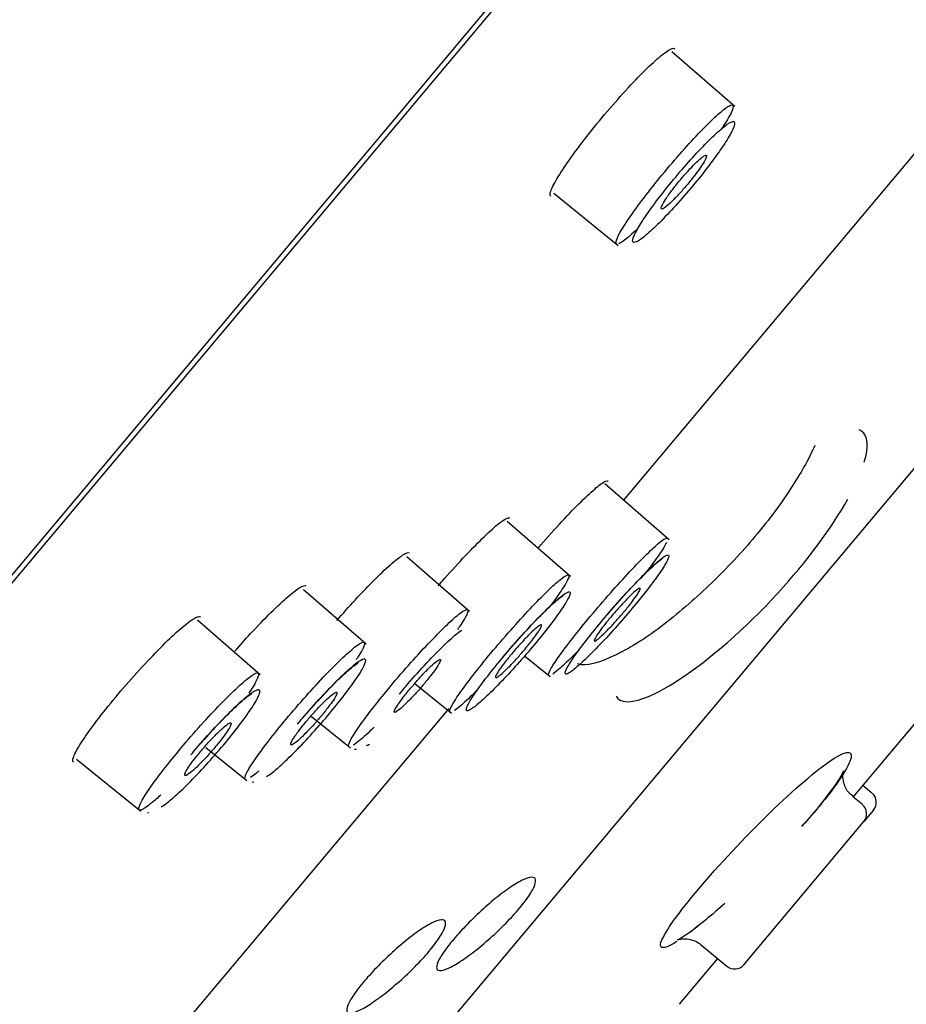
# Model space of a CAD drawing. Units: millimetres. Extents: x -18 to 464, y -18 to 1397.
# Drawn here: x 404 to 419, y 1068 to 1084 of the extents above; entities that cross this region are included whole.
import ezdxf

# ---------------------------------------------------------------- set-up
doc = ezdxf.new("R2010")
doc.units = ezdxf.units.MM
for name, color, linetype in [('$DDT_AUDIT_GENERATED_(103)', 7, 'Continuous'), ('$DDT_AUDIT_GENERATED_(16D6)', 7, 'Continuous'), ('$DDT_AUDIT_GENERATED_(5C2)', 7, 'Continuous'), ('$DDT_AUDIT_GENERATED_(65F)', 7, 'Continuous'), ('$DDT_AUDIT_GENERATED_(92E)', 7, 'Continuous'), ('Default', 7, 'Continuous')]:
    doc.layers.add(name, color=color, linetype=linetype)

# ---------------------------------------------------------------- blocks, each defined once
blk = doc.blocks.new('SE1')
at = {"layer": '$DDT_AUDIT_GENERATED_(103)', "color": 7, "linetype": 'Continuous'}
blk.add_line((361.209, 1023.557), (463.165, 1145.063), dxfattribs=at)
at = {"layer": '$DDT_AUDIT_GENERATED_(16D6)', "color": 7, "linetype": 'Continuous'}
for p, q in [((418.329, 1071.311), (422.758, 1076.589)), ((418.639, 1071.375), (418.489, 1071.501)), ((418.48, 1071.185), (418.317, 1071.321)), ((418.664, 1071.093), (418.504, 1070.903)), ((416.512, 1068.528), (418.504, 1070.903)), ((415.818, 1068.849), (416.23, 1068.503)), ((415.443, 1067.871), (416.079, 1068.63))]:
    blk.add_line(p, q, dxfattribs=at)
for centre, radius, start, end in [((418.511, 1071.222), 0.2, 320, 50), ((418.351, 1071.031), 0.2, 320, 50), ((414.315, 1070.896), 2.242, 299.4248, 310.6306), ((416.358, 1068.657), 0.2, 230, 320)]:
    blk.add_arc(centre, radius, start, end, dxfattribs=at)
for points, knots in [([(415.403, 1068.914), (415.229, 1068.804), (415.133, 1068.781), (415.128, 1068.946), (415.297, 1069.212), (415.879, 1069.935), (416.288, 1070.39), (417.119, 1071.229), (417.524, 1071.597), (418.107, 1072.037), (418.284, 1072.107), (418.305, 1071.907), (418.148, 1071.638), (417.747, 1071.134), (417.619, 1070.983), (417.479, 1070.827)], [0.031265, 0.031265, 0.031265, 0.031265, 0.125, 0.125, 0.25, 0.25, 0.375, 0.375, 0.5, 0.5, 0.625, 0.625, 0.75, 0.75, 0.7972739, 0.7972739, 0.7972739, 0.7972739]), ([(418.322, 1071.33), (418.298, 1071.347), (418.227, 1071.397), (418.164, 1071.54), (418.152, 1071.672), (418.165, 1071.739), (418.171, 1071.754), (418.154, 1071.712), (418.072, 1071.571), (417.875, 1071.299), (417.647, 1071.016), (417.495, 1070.851), (417.47, 1070.825)], [0, 0, 0, 0, 0.035391, 0.118478, 0.186381, 0.245427, 0.308583, 0.399182, 0.540013, 0.736707, 0.963422, 1, 1, 1, 1]), ([(415.417, 1068.943), (415.411, 1068.942), (415.407, 1068.94), (415.474, 1068.96), (415.603, 1068.959), (415.74, 1068.919), (415.794, 1068.861), (415.81, 1068.844)], [0, 0, 0, 0, 0.250909, 0.451018, 0.660945, 0.912743, 1, 1, 1, 1])]:
    blk.add_open_spline(points, degree=3, knots=knots, dxfattribs=at)
blk.add_open_spline([(416.199, 1069.547), (415.976, 1069.349), (415.77, 1069.178), (415.602, 1069.052)], degree=3, dxfattribs=at)
at = {"layer": '$DDT_AUDIT_GENERATED_(5C2)', "color": 7, "linetype": 'Continuous'}
for p, q in [((361.906, 1024.255), (462.613, 1144.273)), ((414.516, 1076.232), (420.55, 1083.423)), ((406.991, 1067.263), (411.622, 1072.783))]:
    blk.add_line(p, q, dxfattribs=at)
for points, knots in [([(413.31, 1081.279), (413.297, 1081.29), (413.296, 1081.316), (413.307, 1081.355), (413.322, 1081.405), (413.358, 1081.478), (413.411, 1081.568), (413.463, 1081.658), (413.535, 1081.768), (413.62, 1081.888), (413.704, 1082.007), (413.803, 1082.14), (413.909, 1082.276), (414.015, 1082.411), (414.13, 1082.553), (414.246, 1082.689), (414.361, 1082.824), (414.479, 1082.958), (414.591, 1083.079), (414.703, 1083.2), (414.812, 1083.312), (414.908, 1083.405), (415.004, 1083.499), (415.091, 1083.577), (415.162, 1083.632), (415.232, 1083.688), (415.288, 1083.723), (415.324, 1083.733), (415.344, 1083.739), (415.358, 1083.738), (415.367, 1083.73)], [0.1187075, 0.1187075, 0.1187075, 0.1187075, 0.162163, 0.162163, 0.162163, 0.2164587, 0.2164587, 0.2164587, 0.2705327, 0.2705327, 0.2705327, 0.3242144, 0.3242144, 0.3242144, 0.3775941, 0.3775941, 0.3775941, 0.4308052, 0.4308052, 0.4308052, 0.483983, 0.483983, 0.483983, 0.5373834, 0.5373834, 0.5373834, 0.5912222, 0.5912222, 0.5912222, 0.6202627, 0.6202627, 0.6202627, 0.6202627]), ([(413.095, 1075.439), (413.111, 1075.458), (413.128, 1075.477), (413.144, 1075.496), (413.262, 1075.63), (413.381, 1075.763), (413.494, 1075.884), (413.608, 1076.006), (413.717, 1076.118), (413.813, 1076.213), (413.91, 1076.308), (413.996, 1076.388), (414.065, 1076.446), (414.135, 1076.504), (414.189, 1076.541), (414.222, 1076.555), (414.241, 1076.563), (414.254, 1076.563), (414.261, 1076.557)], [0.3694329, 0.3694329, 0.3694329, 0.3694329, 0.3769654, 0.3769654, 0.3769654, 0.4302541, 0.4302541, 0.4302541, 0.4837546, 0.4837546, 0.4837546, 0.5373939, 0.5373939, 0.5373939, 0.5912406, 0.5912406, 0.5912406, 0.6207396, 0.6207396, 0.6207396, 0.6207396]), ([(411.44, 1074.816), (411.475, 1074.856), (411.51, 1074.896), (411.545, 1074.936), (411.663, 1075.069), (411.782, 1075.2), (411.894, 1075.318), (412.007, 1075.437), (412.114, 1075.546), (412.209, 1075.636), (412.303, 1075.727), (412.387, 1075.801), (412.453, 1075.854), (412.52, 1075.906), (412.57, 1075.938), (412.6, 1075.946), (412.613, 1075.949), (412.623, 1075.948), (412.629, 1075.943)], [0.3612154, 0.3612154, 0.3612154, 0.3612154, 0.3770432, 0.3770432, 0.3770432, 0.4303216, 0.4303216, 0.4303216, 0.4837337, 0.4837337, 0.4837337, 0.5374157, 0.5374157, 0.5374157, 0.5913781, 0.5913781, 0.5913781, 0.6146062, 0.6146062, 0.6146062, 0.6146062]), ([(409.76, 1074.242), (409.86, 1074.357), (409.962, 1074.471), (410.061, 1074.579), (410.178, 1074.705), (410.293, 1074.825), (410.397, 1074.929), (410.502, 1075.033), (410.598, 1075.124), (410.679, 1075.194), (410.76, 1075.263), (410.827, 1075.314), (410.875, 1075.342), (410.917, 1075.366), (410.945, 1075.373), (410.958, 1075.362)], [0.3313385, 0.3313385, 0.3313385, 0.3313385, 0.376667, 0.376667, 0.376667, 0.4300288, 0.4300288, 0.4300288, 0.4835594, 0.4835594, 0.4835594, 0.5373363, 0.5373363, 0.5373363, 0.5849503, 0.5849503, 0.5849503, 0.5849503]), ([(408.065, 1073.73), (408.153, 1073.83), (408.242, 1073.929), (408.328, 1074.023), (408.445, 1074.149), (408.561, 1074.27), (408.667, 1074.374), (408.773, 1074.479), (408.871, 1074.57), (408.953, 1074.641), (409.036, 1074.712), (409.105, 1074.764), (409.155, 1074.792), (409.202, 1074.819), (409.233, 1074.826), (409.247, 1074.814)], [0.3373711, 0.3373711, 0.3373711, 0.3373711, 0.3767945, 0.3767945, 0.3767945, 0.4301033, 0.4301033, 0.4301033, 0.4835792, 0.4835792, 0.4835792, 0.5373756, 0.5373756, 0.5373756, 0.5872177, 0.5872177, 0.5872177, 0.5872177]), ([(405.389, 1071.89), (405.376, 1071.901), (405.375, 1071.926), (405.388, 1071.966), (405.404, 1072.015), (405.441, 1072.086), (405.496, 1072.175), (405.55, 1072.263), (405.624, 1072.371), (405.711, 1072.488), (405.797, 1072.606), (405.899, 1072.736), (406.008, 1072.869), (406.116, 1073.002), (406.234, 1073.141), (406.352, 1073.274), (406.469, 1073.407), (406.59, 1073.538), (406.704, 1073.657), (406.819, 1073.776), (406.93, 1073.887), (407.028, 1073.979), (407.127, 1074.071), (407.216, 1074.148), (407.288, 1074.202), (407.36, 1074.257), (407.417, 1074.292), (407.454, 1074.302), (407.473, 1074.308), (407.488, 1074.307), (407.496, 1074.299)], [0.1189394, 0.1189394, 0.1189394, 0.1189394, 0.162541, 0.162541, 0.162541, 0.2167376, 0.2167376, 0.2167376, 0.27063, 0.27063, 0.27063, 0.3242054, 0.3242054, 0.3242054, 0.3774962, 0.3774962, 0.3774962, 0.430581, 0.430581, 0.430581, 0.4839389, 0.4839389, 0.4839389, 0.5375483, 0.5375483, 0.5375483, 0.5915081, 0.5915081, 0.5915081, 0.6205634, 0.6205634, 0.6205634, 0.6205634])]:
    blk.add_open_spline(points, degree=3, knots=knots, dxfattribs=at)
at = {"layer": '$DDT_AUDIT_GENERATED_(65F)', "color": 7, "linetype": 'Continuous'}
for p, q in [((416.361, 1082.769), (415.317, 1083.677)), ((413.362, 1081.331), (414.43, 1080.467)), ((415.272, 1075.58), (414.204, 1076.508)), ((413.636, 1074.969), (412.586, 1075.882)), ((411.96, 1074.392), (410.921, 1075.295)), ((410.244, 1073.848), (409.209, 1074.748)), ((408.488, 1073.338), (407.445, 1074.245)), ((412.876, 1073.654), (413.301, 1073.309)), ((411.051, 1073.196), (411.663, 1072.701)), ((409.339, 1072.649), (409.985, 1072.126)), ((407.587, 1072.134), (408.267, 1071.584)), ((410.053, 1072.103), (410.087, 1072.103)), ((405.441, 1071.94), (406.509, 1071.075)), ((408.353, 1071.558), (408.382, 1071.561)), ((406.616, 1071.049), (406.64, 1071.054))]:
    blk.add_line(p, q, dxfattribs=at)
for points, knots in [([(414.399, 1080.492), (414.392, 1080.497), (414.39, 1080.509), (414.392, 1080.525), (414.397, 1080.558), (414.421, 1080.613), (414.463, 1080.686), (414.504, 1080.759), (414.564, 1080.852), (414.637, 1080.957), (414.709, 1081.061), (414.796, 1081.18), (414.892, 1081.304), (414.987, 1081.427), (415.093, 1081.559), (415.2, 1081.688), (415.307, 1081.817), (415.419, 1081.947), (415.526, 1082.067), (415.633, 1082.186), (415.738, 1082.3), (415.833, 1082.397), (415.928, 1082.495), (416.015, 1082.579), (416.088, 1082.644), (416.161, 1082.709), (416.221, 1082.755), (416.263, 1082.779), (416.305, 1082.803), (416.33, 1082.806), (416.337, 1082.787), (416.343, 1082.767), (416.331, 1082.725), (416.301, 1082.664), (416.271, 1082.603), (416.222, 1082.521), (416.158, 1082.425), (416.151, 1082.414), (416.144, 1082.404), (416.137, 1082.393)], [0.0268846, 0.0268846, 0.0268846, 0.0268846, 0.0541733, 0.0541733, 0.0541733, 0.1083406, 0.1083406, 0.1083406, 0.1624578, 0.1624578, 0.1624578, 0.2161966, 0.2161966, 0.2161966, 0.2697768, 0.2697768, 0.2697768, 0.3231357, 0.3231357, 0.3231357, 0.376415, 0.376415, 0.376415, 0.4298045, 0.4298045, 0.4298045, 0.4835342, 0.4835342, 0.4835342, 0.5375423, 0.5375423, 0.5375423, 0.591582, 0.591582, 0.591582, 0.645709, 0.645709, 0.645709, 0.6515553, 0.6515553, 0.6515553, 0.6515553]), ([(414.709, 1080.517), (414.738, 1080.525), (414.783, 1080.552), (414.841, 1080.597), (414.899, 1080.642), (414.97, 1080.706), (415.05, 1080.783), (415.13, 1080.859), (415.22, 1080.952), (415.312, 1081.052), (415.404, 1081.151), (415.501, 1081.261), (415.596, 1081.372), (415.689, 1081.482), (415.783, 1081.597), (415.868, 1081.706), (415.954, 1081.816), (416.034, 1081.924), (416.101, 1082.02), (416.169, 1082.117), (416.227, 1082.205), (416.269, 1082.278), (416.312, 1082.352), (416.341, 1082.411), (416.353, 1082.452), (416.366, 1082.494), (416.362, 1082.517), (416.343, 1082.521), (416.324, 1082.526), (416.288, 1082.51), (416.238, 1082.476), (416.189, 1082.442), (416.125, 1082.389), (416.051, 1082.321), (415.978, 1082.254), (415.892, 1082.169), (415.803, 1082.075), (415.714, 1081.982), (415.618, 1081.876), (415.523, 1081.767), (415.429, 1081.659), (415.333, 1081.544), (415.243, 1081.432), (415.154, 1081.321), (415.069, 1081.21), (414.995, 1081.109), (414.921, 1081.007), (414.855, 1080.911), (414.804, 1080.83), (414.753, 1080.749), (414.714, 1080.679), (414.692, 1080.628), (414.669, 1080.576), (414.662, 1080.54), (414.672, 1080.524), (414.678, 1080.514), (414.69, 1080.512), (414.709, 1080.517)], [0, 0, 0, 0, 0.054089, 0.054089, 0.054089, 0.108192, 0.108192, 0.108192, 0.162088, 0.162088, 0.162088, 0.215535, 0.215535, 0.215535, 0.268701, 0.268701, 0.268701, 0.321899, 0.321899, 0.321899, 0.375284, 0.375284, 0.375284, 0.428927, 0.428927, 0.428927, 0.48298, 0.48298, 0.48298, 0.537276, 0.537276, 0.537276, 0.591457, 0.591457, 0.591457, 0.645358, 0.645358, 0.645358, 0.698968, 0.698968, 0.698968, 0.752286, 0.752286, 0.752286, 0.805412, 0.805412, 0.805412, 0.85866, 0.85866, 0.85866, 0.91229, 0.91229, 0.91229, 0.966166, 0.966166, 0.966166, 1, 1, 1, 1]), ([(415.213, 1081.227), (415.188, 1081.189), (415.168, 1081.156), (415.156, 1081.13), (415.144, 1081.105), (415.139, 1081.087), (415.141, 1081.077), (415.143, 1081.068), (415.153, 1081.067), (415.169, 1081.074), (415.185, 1081.081), (415.208, 1081.097), (415.236, 1081.121), (415.265, 1081.144), (415.299, 1081.176), (415.336, 1081.213), (415.373, 1081.25), (415.414, 1081.293), (415.456, 1081.339), (415.497, 1081.385), (415.54, 1081.435), (415.582, 1081.485), (415.623, 1081.534), (415.664, 1081.585), (415.7, 1081.633), (415.737, 1081.681), (415.77, 1081.727), (415.798, 1081.768), (415.826, 1081.809), (415.849, 1081.846), (415.865, 1081.875), (415.881, 1081.905), (415.891, 1081.928), (415.893, 1081.942), (415.896, 1081.957), (415.891, 1081.964), (415.879, 1081.962), (415.867, 1081.96), (415.848, 1081.949), (415.823, 1081.93), (415.799, 1081.911), (415.768, 1081.884), (415.733, 1081.851), (415.698, 1081.818), (415.659, 1081.778), (415.618, 1081.734), (415.577, 1081.69), (415.534, 1081.642), (415.492, 1081.593), (415.45, 1081.544), (415.408, 1081.493), (415.37, 1081.444), (415.331, 1081.395), (415.295, 1081.347), (415.264, 1081.303), (415.245, 1081.276), (415.228, 1081.251), (415.213, 1081.227)], [0, 0, 0, 0, 0.053991, 0.053991, 0.053991, 0.107967, 0.107967, 0.107967, 0.162156, 0.162156, 0.162156, 0.21643, 0.21643, 0.21643, 0.270536, 0.270536, 0.270536, 0.324295, 0.324295, 0.324295, 0.377683, 0.377683, 0.377683, 0.430842, 0.430842, 0.430842, 0.484012, 0.484012, 0.484012, 0.537426, 0.537426, 0.537426, 0.59121, 0.59121, 0.59121, 0.645331, 0.645331, 0.645331, 0.699606, 0.699606, 0.699606, 0.753784, 0.753784, 0.753784, 0.807655, 0.807655, 0.807655, 0.861149, 0.861149, 0.861149, 0.914361, 0.914361, 0.914361, 0.967506, 0.967506, 0.967506, 1, 1, 1, 1]), ([(414.759, 1080.752), (414.744, 1080.737), (414.729, 1080.722), (414.714, 1080.709), (414.634, 1080.633), (414.564, 1080.574), (414.512, 1080.537), (414.479, 1080.514), (414.452, 1080.498), (414.433, 1080.492)], [0.90354234, 0.90354234, 0.90354234, 0.90354234, 0.91320931, 0.91320931, 0.91320931, 0.96671581, 0.96671581, 0.96671581, 1, 1, 1, 1]), ([(413.277, 1073.329), (413.275, 1073.331), (413.274, 1073.333), (413.273, 1073.336), (413.269, 1073.352), (413.284, 1073.39), (413.317, 1073.448), (413.35, 1073.505), (413.402, 1073.583), (413.468, 1073.675), (413.534, 1073.767), (413.617, 1073.876), (413.709, 1073.992), (413.8, 1074.108), (413.903, 1074.234), (414.01, 1074.361), (414.117, 1074.488), (414.229, 1074.618), (414.339, 1074.742), (414.449, 1074.866), (414.559, 1074.986), (414.659, 1075.092), (414.76, 1075.198), (414.854, 1075.294), (414.935, 1075.372), (415.015, 1075.45), (415.084, 1075.511), (415.135, 1075.551), (415.186, 1075.591), (415.221, 1075.61), (415.237, 1075.607), (415.239, 1075.607), (415.241, 1075.606), (415.243, 1075.605)], [0.0447641, 0.0447641, 0.0447641, 0.0447641, 0.0539247, 0.0539247, 0.0539247, 0.1078561, 0.1078561, 0.1078561, 0.1617252, 0.1617252, 0.1617252, 0.2154682, 0.2154682, 0.2154682, 0.2689389, 0.2689389, 0.2689389, 0.3224271, 0.3224271, 0.3224271, 0.3759297, 0.3759297, 0.3759297, 0.4294058, 0.4294058, 0.4294058, 0.4831373, 0.4831373, 0.4831373, 0.537052, 0.537052, 0.537052, 0.5449678, 0.5449678, 0.5449678, 0.5449678]), ([(415.229, 1075.534), (415.207, 1075.489), (415.167, 1075.423), (415.111, 1075.34), (415.055, 1075.258), (414.981, 1075.157), (414.896, 1075.047), (414.886, 1075.033), (414.876, 1075.02), (414.865, 1075.006)], [0.5910615, 0.5910615, 0.5910615, 0.5910615, 0.6449272, 0.6449272, 0.6449272, 0.6987924, 0.6987924, 0.6987924, 0.7053241, 0.7053241, 0.7053241, 0.7053241]), ([(413.612, 1073.37), (413.649, 1073.392), (413.702, 1073.433), (413.766, 1073.49), (413.83, 1073.547), (413.908, 1073.621), (413.993, 1073.706), (414.078, 1073.791), (414.171, 1073.89), (414.267, 1073.994), (414.362, 1074.098), (414.461, 1074.209), (414.556, 1074.32), (414.65, 1074.43), (414.743, 1074.542), (414.827, 1074.647), (414.911, 1074.752), (414.988, 1074.852), (415.051, 1074.939), (415.115, 1075.027), (415.167, 1075.104), (415.203, 1075.165), (415.24, 1075.225), (415.261, 1075.271), (415.266, 1075.298), (415.272, 1075.324), (415.26, 1075.333), (415.233, 1075.323), (415.206, 1075.312), (415.163, 1075.283), (415.107, 1075.236), (415.05, 1075.189), (414.98, 1075.125), (414.9, 1075.047), (414.821, 1074.969), (414.732, 1074.877), (414.639, 1074.778), (414.546, 1074.678), (414.448, 1074.569), (414.351, 1074.459), (414.256, 1074.35), (414.16, 1074.236), (414.071, 1074.128), (413.983, 1074.021), (413.9, 1073.916), (413.829, 1073.822), (413.758, 1073.728), (413.697, 1073.643), (413.652, 1073.573), (413.606, 1073.503), (413.574, 1073.448), (413.559, 1073.41), (413.543, 1073.372), (413.544, 1073.352), (413.561, 1073.351), (413.572, 1073.35), (413.589, 1073.356), (413.612, 1073.37)], [0, 0, 0, 0, 0.053885, 0.053885, 0.053885, 0.107784, 0.107784, 0.107784, 0.161577, 0.161577, 0.161577, 0.215198, 0.215198, 0.215198, 0.268581, 0.268581, 0.268581, 0.321949, 0.321949, 0.321949, 0.375434, 0.375434, 0.375434, 0.429016, 0.429016, 0.429016, 0.482942, 0.482942, 0.482942, 0.536932, 0.536932, 0.536932, 0.590992, 0.590992, 0.590992, 0.644847, 0.644847, 0.644847, 0.698551, 0.698551, 0.698551, 0.752066, 0.752066, 0.752066, 0.805401, 0.805401, 0.805401, 0.858873, 0.858873, 0.858873, 0.912456, 0.912456, 0.912456, 0.966315, 0.966315, 0.966315, 1, 1, 1, 1]), ([(414.09, 1074.147), (414.12, 1074.184), (414.232, 1074.324), (414.49, 1074.617), (414.791, 1074.94), (415.019, 1075.16), (415.132, 1075.253), (415.16, 1075.269), (415.16, 1075.268)], [0, 0, 0, 0, 0.0218259, 0.0944815, 0.1675344, 0.2400325, 0.291573, 0.3185292, 0.3185292, 0.3185292, 0.3185292]), ([(411.638, 1072.721), (411.636, 1072.723), (411.635, 1072.725), (411.634, 1072.727), (411.628, 1072.742), (411.641, 1072.78), (411.673, 1072.837), (411.704, 1072.893), (411.754, 1072.971), (411.819, 1073.063), (411.884, 1073.154), (411.966, 1073.262), (412.057, 1073.378), (412.147, 1073.494), (412.25, 1073.62), (412.356, 1073.747), (412.463, 1073.873), (412.576, 1074.004), (412.686, 1074.127), (412.796, 1074.251), (412.906, 1074.371), (413.008, 1074.478), (413.109, 1074.585), (413.204, 1074.681), (413.286, 1074.759), (413.368, 1074.837), (413.438, 1074.899), (413.491, 1074.939), (413.544, 1074.98), (413.58, 1075), (413.598, 1074.998), (413.616, 1074.996), (413.615, 1074.972), (413.595, 1074.927), (413.575, 1074.883), (413.536, 1074.817), (413.481, 1074.735), (413.429, 1074.656), (413.359, 1074.56), (413.279, 1074.455)], [0.0463599, 0.0463599, 0.0463599, 0.0463599, 0.0539718, 0.0539718, 0.0539718, 0.1079482, 0.1079482, 0.1079482, 0.1618729, 0.1618729, 0.1618729, 0.2156082, 0.2156082, 0.2156082, 0.2690786, 0.2690786, 0.2690786, 0.3225307, 0.3225307, 0.3225307, 0.3760067, 0.3760067, 0.3760067, 0.4294468, 0.4294468, 0.4294468, 0.4831951, 0.4831951, 0.4831951, 0.5371391, 0.5371391, 0.5371391, 0.5911581, 0.5911581, 0.5911581, 0.6450605, 0.6450605, 0.6450605, 0.6969624, 0.6969624, 0.6969624, 0.6969624]), ([(411.978, 1072.763), (412.016, 1072.786), (412.07, 1072.827), (412.136, 1072.885), (412.202, 1072.942), (412.281, 1073.016), (412.366, 1073.102), (412.452, 1073.188), (412.547, 1073.287), (412.642, 1073.391), (412.738, 1073.494), (412.837, 1073.606), (412.932, 1073.717), (413.026, 1073.827), (413.119, 1073.939), (413.202, 1074.043), (413.285, 1074.148), (413.361, 1074.247), (413.423, 1074.334), (413.486, 1074.421), (413.536, 1074.498), (413.571, 1074.558), (413.606, 1074.618), (413.627, 1074.663), (413.63, 1074.689), (413.634, 1074.716), (413.621, 1074.724), (413.592, 1074.713), (413.564, 1074.702), (413.518, 1074.672), (413.461, 1074.625), (413.403, 1074.577), (413.331, 1074.512), (413.251, 1074.434), (413.17, 1074.356), (413.08, 1074.263), (412.986, 1074.164), (412.893, 1074.064), (412.794, 1073.955), (412.698, 1073.845), (412.602, 1073.735), (412.506, 1073.622), (412.418, 1073.515), (412.331, 1073.407), (412.249, 1073.303), (412.179, 1073.209), (412.109, 1073.116), (412.049, 1073.031), (412.005, 1072.962), (411.96, 1072.893), (411.93, 1072.837), (411.916, 1072.8), (411.902, 1072.763), (411.905, 1072.743), (411.924, 1072.742), (411.935, 1072.742), (411.954, 1072.749), (411.978, 1072.763)], [0, 0, 0, 0, 0.053924, 0.053924, 0.053924, 0.107864, 0.107864, 0.107864, 0.161683, 0.161683, 0.161683, 0.215278, 0.215278, 0.215278, 0.268601, 0.268601, 0.268601, 0.321934, 0.321934, 0.321934, 0.375372, 0.375372, 0.375372, 0.42896, 0.42896, 0.42896, 0.482919, 0.482919, 0.482919, 0.536981, 0.536981, 0.536981, 0.591078, 0.591078, 0.591078, 0.644944, 0.644944, 0.644944, 0.698647, 0.698647, 0.698647, 0.752091, 0.752091, 0.752091, 0.805396, 0.805396, 0.805396, 0.858816, 0.858816, 0.858816, 0.912406, 0.912406, 0.912406, 0.966276, 0.966276, 0.966276, 1, 1, 1, 1]), ([(414.036, 1073.899), (414.044, 1073.899), (414.06, 1073.908), (414.081, 1073.924), (414.103, 1073.94), (414.131, 1073.964), (414.164, 1073.995), (414.197, 1074.026), (414.235, 1074.064), (414.275, 1074.106), (414.315, 1074.148), (414.358, 1074.195), (414.401, 1074.243), (414.444, 1074.291), (414.487, 1074.341), (414.528, 1074.39), (414.569, 1074.438), (414.608, 1074.487), (414.642, 1074.531), (414.676, 1074.575), (414.706, 1074.616), (414.73, 1074.65), (414.754, 1074.685), (414.772, 1074.714), (414.782, 1074.735), (414.793, 1074.757), (414.797, 1074.77), (414.794, 1074.776), (414.79, 1074.781), (414.779, 1074.778), (414.762, 1074.767), (414.744, 1074.756), (414.72, 1074.736), (414.69, 1074.71), (414.661, 1074.683), (414.626, 1074.649), (414.587, 1074.61), (414.549, 1074.571), (414.507, 1074.526), (414.464, 1074.479), (414.422, 1074.433), (414.378, 1074.383), (414.336, 1074.334), (414.294, 1074.285), (414.253, 1074.235), (414.217, 1074.189), (414.18, 1074.143), (414.147, 1074.099), (414.119, 1074.061), (414.103, 1074.038), (414.088, 1074.016), (414.075, 1073.997)], [0.1077554, 0.1077554, 0.1077554, 0.1077554, 0.161766, 0.161766, 0.161766, 0.2158374, 0.2158374, 0.2158374, 0.2698073, 0.2698073, 0.2698073, 0.3235556, 0.3235556, 0.3235556, 0.3770612, 0.3770612, 0.3770612, 0.4304125, 0.4304125, 0.4304125, 0.4837668, 0.4837668, 0.4837668, 0.5372788, 0.5372788, 0.5372788, 0.5910326, 0.5910326, 0.5910326, 0.6450048, 0.6450048, 0.6450048, 0.6990763, 0.6990763, 0.6990763, 0.7530851, 0.7530851, 0.7530851, 0.8068989, 0.8068989, 0.8068989, 0.8604726, 0.8604726, 0.8604726, 0.9138651, 0.9138651, 0.9138651, 0.9672114, 0.9672114, 0.9672114, 1, 1, 1, 1]), ([(412.464, 1073.565), (412.5, 1073.61), (412.619, 1073.757), (412.882, 1074.054), (413.18, 1074.367), (413.395, 1074.569), (413.495, 1074.646), (413.518, 1074.658), (413.517, 1074.658)], [0, 0, 0, 0, 0.0260494, 0.0993477, 0.1729539, 0.2457646, 0.2929622, 0.3161542, 0.3161542, 0.3161542, 0.3161542]), ([(409.958, 1072.147), (409.957, 1072.148), (409.956, 1072.149), (409.955, 1072.151), (409.947, 1072.165), (409.958, 1072.201), (409.988, 1072.257), (410.017, 1072.313), (410.066, 1072.39), (410.129, 1072.481), (410.193, 1072.571), (410.272, 1072.679), (410.362, 1072.794), (410.452, 1072.909), (410.554, 1073.035), (410.66, 1073.162), (410.766, 1073.288), (410.879, 1073.419), (410.989, 1073.543), (411.1, 1073.666), (411.21, 1073.787), (411.313, 1073.894), (411.415, 1074.001), (411.512, 1074.098), (411.595, 1074.177), (411.678, 1074.256), (411.75, 1074.319), (411.805, 1074.36), (411.86, 1074.402), (411.899, 1074.423), (411.918, 1074.422), (411.938, 1074.421), (411.939, 1074.398), (411.922, 1074.355), (411.904, 1074.311), (411.867, 1074.247), (411.814, 1074.166), (411.797, 1074.141), (411.779, 1074.114), (411.76, 1074.086)], [0.0485247, 0.0485247, 0.0485247, 0.0485247, 0.0540323, 0.0540323, 0.0540323, 0.1080661, 0.1080661, 0.1080661, 0.1620531, 0.1620531, 0.1620531, 0.2157809, 0.2157809, 0.2157809, 0.2692644, 0.2692644, 0.2692644, 0.322691, 0.322691, 0.322691, 0.3761202, 0.3761202, 0.3761202, 0.4295272, 0.4295272, 0.4295272, 0.483292, 0.483292, 0.483292, 0.5372609, 0.5372609, 0.5372609, 0.5912852, 0.5912852, 0.5912852, 0.6452378, 0.6452378, 0.6452378, 0.6618762, 0.6618762, 0.6618762, 0.6618762]), ([(410.801, 1073.02), (410.838, 1073.066), (410.958, 1073.214), (411.222, 1073.508), (411.517, 1073.814), (411.724, 1074.004), (411.816, 1074.072), (411.835, 1074.081), (411.835, 1074.081)], [0, 0, 0, 0, 0.0265556, 0.100526, 0.1747361, 0.2479843, 0.2923674, 0.3135383, 0.3135383, 0.3135383, 0.3135383]), ([(412.398, 1073.291), (412.406, 1073.291), (412.422, 1073.299), (412.444, 1073.315), (412.466, 1073.331), (412.494, 1073.355), (412.527, 1073.386), (412.56, 1073.417), (412.599, 1073.455), (412.639, 1073.496), (412.679, 1073.538), (412.723, 1073.585), (412.766, 1073.633), (412.809, 1073.681), (412.852, 1073.731), (412.893, 1073.78), (412.934, 1073.829), (412.972, 1073.877), (413.006, 1073.921), (413.04, 1073.965), (413.07, 1074.006), (413.094, 1074.041), (413.117, 1074.075), (413.135, 1074.105), (413.145, 1074.126), (413.156, 1074.147), (413.159, 1074.161), (413.155, 1074.167), (413.152, 1074.172), (413.14, 1074.169), (413.123, 1074.158), (413.105, 1074.147), (413.08, 1074.128), (413.05, 1074.101), (413.02, 1074.075), (412.984, 1074.041), (412.946, 1074.002), (412.907, 1073.963), (412.865, 1073.918), (412.822, 1073.872), (412.78, 1073.825), (412.736, 1073.775), (412.694, 1073.726), (412.652, 1073.677), (412.611, 1073.627), (412.575, 1073.581), (412.538, 1073.535), (412.505, 1073.492), (412.478, 1073.454), (412.461, 1073.43), (412.446, 1073.409), (412.434, 1073.389)], [0.1078051, 0.1078051, 0.1078051, 0.1078051, 0.1618568, 0.1618568, 0.1618568, 0.2159745, 0.2159745, 0.2159745, 0.2699752, 0.2699752, 0.2699752, 0.3237256, 0.3237256, 0.3237256, 0.3772042, 0.3772042, 0.3772042, 0.4305116, 0.4305116, 0.4305116, 0.4838239, 0.4838239, 0.4838239, 0.5373135, 0.5373135, 0.5373135, 0.5910741, 0.5910741, 0.5910741, 0.6450802, 0.6450802, 0.6450802, 0.6991983, 0.6991983, 0.6991983, 0.7532459, 0.7532459, 0.7532459, 0.8070731, 0.8070731, 0.8070731, 0.8606285, 0.8606285, 0.8606285, 0.9139794, 0.9139794, 0.9139794, 0.9672793, 0.9672793, 0.9672793, 1, 1, 1, 1]), ([(414.075, 1073.997), (414.055, 1073.966), (414.041, 1073.941), (414.034, 1073.925), (414.029, 1073.912), (414.029, 1073.904), (414.032, 1073.901)], [0, 0, 0, 0, 0.0538826, 0.0538826, 0.0538826, 0.09578506, 0.09578506, 0.09578506, 0.09578506]), ([(408.24, 1071.606), (408.239, 1071.606), (408.238, 1071.607), (408.238, 1071.607), (408.227, 1071.62), (408.236, 1071.655), (408.263, 1071.709), (408.29, 1071.764), (408.336, 1071.839), (408.397, 1071.929), (408.459, 1072.018), (408.537, 1072.125), (408.625, 1072.239), (408.714, 1072.354), (408.815, 1072.479), (408.92, 1072.606), (409.026, 1072.732), (409.138, 1072.862), (409.249, 1072.987), (409.359, 1073.11), (409.471, 1073.231), (409.574, 1073.339), (409.678, 1073.447), (409.776, 1073.545), (409.86, 1073.625), (409.946, 1073.705), (410.02, 1073.77), (410.077, 1073.813), (410.134, 1073.856), (410.176, 1073.879), (410.198, 1073.88), (410.22, 1073.881), (410.224, 1073.859), (410.209, 1073.817), (410.193, 1073.776), (410.159, 1073.712), (410.108, 1073.632), (410.098, 1073.618), (410.088, 1073.602), (410.078, 1073.586)], [0.051345, 0.051345, 0.051345, 0.051345, 0.0540999, 0.0540999, 0.0540999, 0.1081976, 0.1081976, 0.1081976, 0.1622506, 0.1622506, 0.1622506, 0.2159763, 0.2159763, 0.2159763, 0.2694943, 0.2694943, 0.2694943, 0.3228956, 0.3228956, 0.3228956, 0.3762579, 0.3762579, 0.3762579, 0.4296432, 0.4296432, 0.4296432, 0.4834101, 0.4834101, 0.4834101, 0.5373997, 0.5373997, 0.5373997, 0.5914274, 0.5914274, 0.5914274, 0.6454512, 0.6454512, 0.6454512, 0.655403, 0.655403, 0.655403, 0.655403]), ([(413.788, 1073.764), (413.745, 1073.72), (413.704, 1073.678), (413.665, 1073.639), (413.577, 1073.552), (413.499, 1073.479), (413.438, 1073.426), (413.399, 1073.394), (413.367, 1073.369), (413.341, 1073.352)], [0.8892136, 0.8892136, 0.8892136, 0.8892136, 0.9128364, 0.9128364, 0.9128364, 0.9665775, 0.9665775, 0.9665775, 1, 1, 1, 1]), ([(408.594, 1071.651), (408.637, 1071.676), (408.695, 1071.72), (408.764, 1071.779), (408.833, 1071.839), (408.915, 1071.915), (409.004, 1072.003), (409.092, 1072.09), (409.188, 1072.19), (409.285, 1072.295), (409.381, 1072.399), (409.48, 1072.511), (409.575, 1072.622), (409.668, 1072.732), (409.759, 1072.843), (409.84, 1072.946), (409.921, 1073.049), (409.994, 1073.148), (410.054, 1073.233), (410.113, 1073.319), (410.16, 1073.393), (410.191, 1073.451), (410.222, 1073.509), (410.238, 1073.552), (410.238, 1073.576), (410.237, 1073.6), (410.22, 1073.605), (410.187, 1073.592), (410.154, 1073.579), (410.105, 1073.546), (410.043, 1073.497), (409.982, 1073.447), (409.906, 1073.38), (409.823, 1073.3), (409.74, 1073.221), (409.647, 1073.127), (409.552, 1073.026), (409.457, 1072.925), (409.358, 1072.815), (409.261, 1072.705), (409.261, 1072.704), (409.26, 1072.703), (409.259, 1072.702)], [0, 0, 0, 0, 0.0540292, 0.0540292, 0.0540292, 0.1080742, 0.1080742, 0.1080742, 0.161959, 0.161959, 0.161959, 0.2154612, 0.2154612, 0.2154612, 0.2686724, 0.2686724, 0.2686724, 0.3219291, 0.3219291, 0.3219291, 0.3752907, 0.3752907, 0.3752907, 0.4289221, 0.4289221, 0.4289221, 0.482946, 0.482946, 0.482946, 0.5371661, 0.5371661, 0.5371661, 0.5913138, 0.5913138, 0.5913138, 0.6452012, 0.6452012, 0.6452012, 0.6988644, 0.6988644, 0.6988644, 0.6993474, 0.6993474, 0.6993474, 0.6993474]), ([(410.754, 1072.815), (410.735, 1072.784), (410.721, 1072.759), (410.715, 1072.742), (410.71, 1072.725), (410.711, 1072.716), (410.72, 1072.716), (410.728, 1072.715), (410.744, 1072.723), (410.767, 1072.739), (410.789, 1072.755), (410.818, 1072.779), (410.851, 1072.81), (410.885, 1072.841), (410.923, 1072.878), (410.964, 1072.92), (411.004, 1072.962), (411.048, 1073.008), (411.091, 1073.057), (411.134, 1073.104), (411.178, 1073.155), (411.218, 1073.203), (411.259, 1073.252), (411.298, 1073.3), (411.331, 1073.344), (411.365, 1073.388), (411.395, 1073.43), (411.418, 1073.464), (411.441, 1073.499), (411.459, 1073.528), (411.469, 1073.55), (411.479, 1073.571), (411.482, 1073.585), (411.478, 1073.591), (411.474, 1073.597), (411.462, 1073.594), (411.444, 1073.583), (411.426, 1073.572), (411.401, 1073.553), (411.37, 1073.527), (411.34, 1073.5), (411.304, 1073.466), (411.265, 1073.427), (411.227, 1073.389), (411.184, 1073.344), (411.141, 1073.298), (411.099, 1073.251), (411.055, 1073.201), (411.013, 1073.152), (410.971, 1073.103), (410.93, 1073.054), (410.894, 1073.008), (410.857, 1072.962), (410.824, 1072.918), (410.798, 1072.88), (410.781, 1072.856), (410.766, 1072.835), (410.754, 1072.815)], [0, 0, 0, 0, 0.053934, 0.053934, 0.053934, 0.107856, 0.107856, 0.107856, 0.161951, 0.161951, 0.161951, 0.216118, 0.216118, 0.216118, 0.270152, 0.270152, 0.270152, 0.323905, 0.323905, 0.323905, 0.377356, 0.377356, 0.377356, 0.430616, 0.430616, 0.430616, 0.483884, 0.483884, 0.483884, 0.537349, 0.537349, 0.537349, 0.591117, 0.591117, 0.591117, 0.645159, 0.645159, 0.645159, 0.699326, 0.699326, 0.699326, 0.753415, 0.753415, 0.753415, 0.807257, 0.807257, 0.807257, 0.860793, 0.860793, 0.860793, 0.9141, 0.9141, 0.9141, 0.967351, 0.967351, 0.967351, 1, 1, 1, 1]), ([(409.106, 1072.518), (409.136, 1072.556), (409.252, 1072.698), (409.51, 1072.983), (409.793, 1073.274), (409.996, 1073.457), (410.092, 1073.527), (410.113, 1073.537), (410.113, 1073.537)], [0, 0, 0, 0, 0.0222408, 0.097042, 0.1720354, 0.2384869, 0.2864996, 0.3097118, 0.3097118, 0.3097118, 0.3097118]), ([(406.579, 1071.131), (406.528, 1071.099), (406.495, 1071.087), (406.481, 1071.098), (406.468, 1071.108), (406.473, 1071.141), (406.497, 1071.193), (406.521, 1071.245), (406.564, 1071.318), (406.623, 1071.407), (406.682, 1071.495), (406.758, 1071.6), (406.845, 1071.714), (406.932, 1071.827), (407.032, 1071.952), (407.136, 1072.078), (407.241, 1072.204), (407.353, 1072.334), (407.464, 1072.459), (407.575, 1072.583), (407.687, 1072.705), (407.791, 1072.813), (407.896, 1072.922), (407.995, 1073.022), (408.082, 1073.103), (408.17, 1073.185), (408.246, 1073.252), (408.306, 1073.297), (408.366, 1073.342), (408.411, 1073.368), (408.436, 1073.371), (408.461, 1073.374), (408.468, 1073.355), (408.456, 1073.315), (408.444, 1073.275), (408.412, 1073.214), (408.364, 1073.136), (408.345, 1073.105), (408.323, 1073.071), (408.298, 1073.035)], [0, 0, 0, 0, 0.0541733, 0.0541733, 0.0541733, 0.1083406, 0.1083406, 0.1083406, 0.1624578, 0.1624578, 0.1624578, 0.2161966, 0.2161966, 0.2161966, 0.2697768, 0.2697768, 0.2697768, 0.3231357, 0.3231357, 0.3231357, 0.376415, 0.376415, 0.376415, 0.4298045, 0.4298045, 0.4298045, 0.4835342, 0.4835342, 0.4835342, 0.5375423, 0.5375423, 0.5375423, 0.591582, 0.591582, 0.591582, 0.645709, 0.645709, 0.645709, 0.6670293, 0.6670293, 0.6670293, 0.6670293]), ([(412.434, 1073.389), (412.414, 1073.358), (412.401, 1073.333), (412.394, 1073.317), (412.39, 1073.304), (412.389, 1073.296), (412.393, 1073.292)], [0, 0, 0, 0, 0.05390804, 0.05390804, 0.05390804, 0.09548089, 0.09548089, 0.09548089, 0.09548089]), ([(406.846, 1071.147), (406.891, 1071.174), (406.952, 1071.219), (407.023, 1071.281), (407.095, 1071.342), (407.179, 1071.42), (407.268, 1071.508), (407.358, 1071.597), (407.455, 1071.698), (407.553, 1071.804), (407.649, 1071.909), (407.748, 1072.021), (407.842, 1072.131), (407.935, 1072.241), (408.025, 1072.351), (408.104, 1072.454), (408.184, 1072.556), (408.255, 1072.654), (408.312, 1072.738), (408.37, 1072.822), (408.414, 1072.895), (408.443, 1072.951), (408.471, 1073.007), (408.484, 1073.048), (408.481, 1073.07), (408.478, 1073.092), (408.457, 1073.096), (408.422, 1073.081), (408.386, 1073.066), (408.334, 1073.031), (408.27, 1072.98), (408.206, 1072.929), (408.129, 1072.86), (408.044, 1072.778), (407.959, 1072.697), (407.865, 1072.602), (407.769, 1072.501), (407.678, 1072.404), (407.584, 1072.3), (407.492, 1072.195)], [0, 0, 0, 0, 0.054089, 0.054089, 0.054089, 0.1081918, 0.1081918, 0.1081918, 0.1620884, 0.1620884, 0.1620884, 0.2155347, 0.2155347, 0.2155347, 0.2687011, 0.2687011, 0.2687011, 0.3218994, 0.3218994, 0.3218994, 0.3752835, 0.3752835, 0.3752835, 0.4289268, 0.4289268, 0.4289268, 0.48298, 0.48298, 0.48298, 0.5372761, 0.5372761, 0.5372761, 0.5914567, 0.5914567, 0.5914567, 0.6453582, 0.6453582, 0.6453582, 0.6962953, 0.6962953, 0.6962953, 0.6962953]), ([(412.1, 1073.097), (412.079, 1073.075), (412.058, 1073.055), (412.038, 1073.035), (411.949, 1072.947), (411.869, 1072.874), (411.807, 1072.821), (411.767, 1072.788), (411.734, 1072.762), (411.707, 1072.745)], [0.90090677, 0.90090677, 0.90090677, 0.90090677, 0.91289343, 0.91289343, 0.91289343, 0.96659235, 0.96659235, 0.96659235, 1, 1, 1, 1]), ([(407.339, 1072.011), (407.356, 1072.033), (407.458, 1072.16), (407.703, 1072.432), (408.002, 1072.741), (408.222, 1072.94), (408.328, 1073.017), (408.351, 1073.027), (408.351, 1073.028)], [0, 0, 0, 0, 0.0127714, 0.0877817, 0.1631503, 0.2377371, 0.2868499, 0.3114013, 0.3114013, 0.3114013, 0.3114013]), ([(409.034, 1072.275), (409.015, 1072.243), (409.002, 1072.218), (408.996, 1072.201), (408.991, 1072.184), (408.993, 1072.175), (409.002, 1072.174), (409.011, 1072.173), (409.027, 1072.181), (409.05, 1072.197), (409.072, 1072.213), (409.102, 1072.237), (409.135, 1072.267), (409.169, 1072.298), (409.208, 1072.335), (409.249, 1072.377), (409.289, 1072.418), (409.333, 1072.465), (409.376, 1072.513), (409.419, 1072.561), (409.463, 1072.611), (409.504, 1072.66), (409.544, 1072.708), (409.583, 1072.757), (409.616, 1072.801), (409.65, 1072.845), (409.679, 1072.886), (409.702, 1072.921), (409.725, 1072.956), (409.743, 1072.985), (409.752, 1073.007), (409.762, 1073.028), (409.765, 1073.043), (409.761, 1073.049), (409.756, 1073.055), (409.744, 1073.052), (409.726, 1073.041), (409.707, 1073.031), (409.682, 1073.012), (409.651, 1072.985), (409.62, 1072.959), (409.584, 1072.925), (409.545, 1072.887), (409.506, 1072.848), (409.463, 1072.804), (409.42, 1072.757), (409.378, 1072.711), (409.333, 1072.661), (409.291, 1072.612), (409.25, 1072.563), (409.209, 1072.513), (409.173, 1072.467), (409.137, 1072.421), (409.104, 1072.377), (409.077, 1072.339), (409.061, 1072.316), (409.046, 1072.294), (409.034, 1072.275)], [0, 0, 0, 0, 0.053962, 0.053962, 0.053962, 0.107909, 0.107909, 0.107909, 0.16205, 0.16205, 0.16205, 0.216268, 0.216268, 0.216268, 0.270338, 0.270338, 0.270338, 0.324095, 0.324095, 0.324095, 0.377516, 0.377516, 0.377516, 0.430727, 0.430727, 0.430727, 0.483947, 0.483947, 0.483947, 0.537386, 0.537386, 0.537386, 0.591161, 0.591161, 0.591161, 0.645241, 0.645241, 0.645241, 0.699461, 0.699461, 0.699461, 0.753593, 0.753593, 0.753593, 0.80745, 0.80745, 0.80745, 0.860966, 0.860966, 0.860966, 0.914228, 0.914228, 0.914228, 0.967427, 0.967427, 0.967427, 1, 1, 1, 1]), ([(407.275, 1071.767), (407.255, 1071.736), (407.243, 1071.71), (407.238, 1071.693), (407.232, 1071.676), (407.235, 1071.667), (407.244, 1071.666), (407.253, 1071.665), (407.27, 1071.672), (407.293, 1071.688), (407.316, 1071.704), (407.346, 1071.728), (407.38, 1071.758), (407.414, 1071.788), (407.453, 1071.826), (407.494, 1071.868), (407.535, 1071.909), (407.579, 1071.956), (407.622, 1072.004), (407.665, 1072.051), (407.709, 1072.102), (407.749, 1072.15), (407.79, 1072.199), (407.828, 1072.247), (407.862, 1072.291), (407.895, 1072.335), (407.924, 1072.376), (407.947, 1072.411), (407.97, 1072.446), (407.987, 1072.476), (407.996, 1072.497), (408.006, 1072.519), (408.008, 1072.534), (408.003, 1072.54), (407.999, 1072.546), (407.986, 1072.544), (407.967, 1072.533), (407.948, 1072.522), (407.922, 1072.503), (407.891, 1072.477), (407.861, 1072.451), (407.824, 1072.417), (407.784, 1072.379), (407.745, 1072.34), (407.702, 1072.296), (407.659, 1072.249), (407.616, 1072.203), (407.572, 1072.153), (407.53, 1072.104), (407.488, 1072.055), (407.448, 1072.006), (407.412, 1071.96), (407.376, 1071.914), (407.343, 1071.87), (407.317, 1071.832), (407.301, 1071.808), (407.286, 1071.786), (407.275, 1071.767)], [0, 0, 0, 0, 0.053991, 0.053991, 0.053991, 0.107967, 0.107967, 0.107967, 0.162156, 0.162156, 0.162156, 0.21643, 0.21643, 0.21643, 0.270536, 0.270536, 0.270536, 0.324295, 0.324295, 0.324295, 0.377683, 0.377683, 0.377683, 0.430842, 0.430842, 0.430842, 0.484012, 0.484012, 0.484012, 0.537426, 0.537426, 0.537426, 0.59121, 0.59121, 0.59121, 0.645331, 0.645331, 0.645331, 0.699606, 0.699606, 0.699606, 0.753784, 0.753784, 0.753784, 0.807655, 0.807655, 0.807655, 0.861149, 0.861149, 0.861149, 0.914361, 0.914361, 0.914361, 0.967506, 0.967506, 0.967506, 1, 1, 1, 1]), ([(410.38, 1072.473), (410.378, 1072.471), (410.376, 1072.469), (410.374, 1072.467), (410.284, 1072.378), (410.203, 1072.304), (410.138, 1072.25), (410.098, 1072.217), (410.063, 1072.19), (410.035, 1072.172)], [0.91175755, 0.91175755, 0.91175755, 0.91175755, 0.91298157, 0.91298157, 0.91298157, 0.9666241, 0.9666241, 0.9666241, 1, 1, 1, 1]), ([(408.468, 1071.745), (408.456, 1071.735), (408.444, 1071.725), (408.433, 1071.715), (408.391, 1071.681), (408.355, 1071.653), (408.326, 1071.634)], [0.9574639, 0.9574639, 0.9574639, 0.9574639, 0.96666188, 0.96666188, 0.96666188, 1, 1, 1, 1]), ([(406.842, 1071.35), (406.786, 1071.298), (406.735, 1071.253), (406.691, 1071.216), (406.647, 1071.18), (406.61, 1071.152), (406.579, 1071.131)], [0.93233491, 0.93233491, 0.93233491, 0.93233491, 0.96671581, 0.96671581, 0.96671581, 1, 1, 1, 1])]:
    blk.add_open_spline(points, degree=3, knots=knots, dxfattribs=at)
blk.add_open_spline([(410.251, 1072.167), (410.264, 1072.169), (410.282, 1072.176), (410.305, 1072.19)], degree=3, dxfattribs=at)
at = {"layer": '$DDT_AUDIT_GENERATED_(92E)', "color": 7, "linetype": 'Continuous'}
blk.add_line((433.329, 1093.445), (406.862, 1061.903), dxfattribs=at)
for points, knots in [([(418.511, 1076.867), (418.588, 1077.127), (418.574, 1077.306), (418.458, 1077.39), (418.443, 1077.398), (418.427, 1077.404)], [0.04158603, 0.04158603, 0.04158603, 0.04158603, 0.125, 0.125, 0.13593321, 0.13593321, 0.13593321, 0.13593321]), ([(417.69, 1077.146), (417.603, 1076.948), (417.339, 1076.468), (416.838, 1075.785), (416.237, 1075.107), (415.565, 1074.463), (414.89, 1073.938), (414.201, 1073.557), (413.885, 1073.474), (413.755, 1073.521), (413.754, 1073.522)], [0.3883299, 0.3883299, 0.3883299, 0.3883299, 0.4402291, 0.499851, 0.5273182, 0.5829195, 0.6453873, 0.6804209, 0.7636583, 0.7646623, 0.7646623, 0.7646623, 0.7646623]), ([(414.393, 1072.986), (414.406, 1072.963), (414.422, 1072.944), (414.595, 1072.825), (414.963, 1072.948), (415.931, 1073.585), (416.534, 1074.104), (417.558, 1075.22), (417.974, 1075.783), (418.238, 1076.255)], [0.607686, 0.607686, 0.607686, 0.607686, 0.625, 0.625, 0.75, 0.75, 0.875, 0.875, 0.9866349, 0.9866349, 0.9866349, 0.9866349]), ([(411.417, 1068.505), (411.422, 1068.542), (411.443, 1068.592), (411.478, 1068.651), (411.513, 1068.711), (411.563, 1068.783), (411.624, 1068.86), (411.684, 1068.937), (411.756, 1069.021), (411.835, 1069.105), (411.913, 1069.189), (411.999, 1069.276), (412.086, 1069.359), (412.174, 1069.443), (412.266, 1069.524), (412.354, 1069.597), (412.443, 1069.672), (412.532, 1069.739), (412.612, 1069.795), (412.694, 1069.852), (412.769, 1069.898), (412.832, 1069.929), (412.897, 1069.961), (412.95, 1069.978), (412.988, 1069.98), (413.026, 1069.981), (413.049, 1069.967), (413.056, 1069.938), (413.062, 1069.91), (413.052, 1069.865), (413.026, 1069.81), (413.001, 1069.755), (412.96, 1069.688), (412.906, 1069.613), (412.853, 1069.541), (412.787, 1069.46), (412.713, 1069.377), (412.64, 1069.294), (412.557, 1069.208), (412.472, 1069.125), (412.385, 1069.042), (412.294, 1068.959), (412.205, 1068.883), (412.114, 1068.806), (412.022, 1068.734), (411.938, 1068.673), (411.852, 1068.61), (411.77, 1068.556), (411.7, 1068.517), (411.629, 1068.477), (411.567, 1068.45), (411.521, 1068.438), (411.475, 1068.426), (411.442, 1068.43), (411.426, 1068.449), (411.416, 1068.461), (411.413, 1068.48), (411.417, 1068.505)], [0, 0, 0, 0, 0.052731, 0.052731, 0.052731, 0.105511, 0.105511, 0.105511, 0.157608, 0.157608, 0.157608, 0.209394, 0.209394, 0.209394, 0.261634, 0.261634, 0.261634, 0.314922, 0.314922, 0.314922, 0.369476, 0.369476, 0.369476, 0.425023, 0.425023, 0.425023, 0.480809, 0.480809, 0.480809, 0.535874, 0.535874, 0.535874, 0.589535, 0.589535, 0.589535, 0.641795, 0.641795, 0.641795, 0.693351, 0.693351, 0.693351, 0.745201, 0.745201, 0.745201, 0.798169, 0.798169, 0.798169, 0.852566, 0.852566, 0.852566, 0.90807, 0.90807, 0.90807, 0.96386, 0.96386, 0.96386, 1, 1, 1, 1]), ([(409.924, 1067.792), (409.927, 1067.827), (409.946, 1067.876), (409.979, 1067.934), (410.013, 1067.993), (410.061, 1068.064), (410.12, 1068.14), (410.179, 1068.216), (410.25, 1068.299), (410.328, 1068.383), (410.405, 1068.467), (410.49, 1068.554), (410.577, 1068.637), (410.665, 1068.721), (410.756, 1068.803), (410.844, 1068.877), (410.934, 1068.952), (411.023, 1069.021), (411.104, 1069.078), (411.187, 1069.136), (411.263, 1069.183), (411.328, 1069.216), (411.394, 1069.25), (411.449, 1069.269), (411.488, 1069.273), (411.528, 1069.277), (411.553, 1069.265), (411.562, 1069.238), (411.57, 1069.211), (411.563, 1069.168), (411.539, 1069.114), (411.515, 1069.061), (411.476, 1068.995), (411.423, 1068.922), (411.372, 1068.85), (411.308, 1068.769), (411.235, 1068.686), (411.163, 1068.605), (411.08, 1068.519), (410.995, 1068.435), (410.91, 1068.351), (410.819, 1068.268), (410.729, 1068.192), (410.638, 1068.114), (410.547, 1068.041), (410.462, 1067.978), (410.375, 1067.914), (410.293, 1067.86), (410.222, 1067.819), (410.149, 1067.777), (410.086, 1067.748), (410.038, 1067.734), (409.99, 1067.721), (409.955, 1067.722), (409.937, 1067.739), (409.926, 1067.751), (409.921, 1067.768), (409.924, 1067.792)], [0, 0, 0, 0, 0.0528, 0.0528, 0.0528, 0.105652, 0.105652, 0.105652, 0.157787, 0.157787, 0.157787, 0.209557, 0.209557, 0.209557, 0.261741, 0.261741, 0.261741, 0.314957, 0.314957, 0.314957, 0.369448, 0.369448, 0.369448, 0.42496, 0.42496, 0.42496, 0.480756, 0.480756, 0.480756, 0.535878, 0.535878, 0.535878, 0.589624, 0.589624, 0.589624, 0.641962, 0.641962, 0.641962, 0.693549, 0.693549, 0.693549, 0.745363, 0.745363, 0.745363, 0.798242, 0.798242, 0.798242, 0.852537, 0.852537, 0.852537, 0.90798, 0.90798, 0.90798, 0.963783, 0.963783, 0.963783, 1, 1, 1, 1])]:
    blk.add_open_spline(points, degree=3, knots=knots, dxfattribs=at)

msp = doc.modelspace()

# ---------------------------------------------------------------- block references
at = {"layer": 'Default'}
msp.add_blockref('SE1', (0, 0), dxfattribs=at)

doc.saveas('drawing.dxf')
